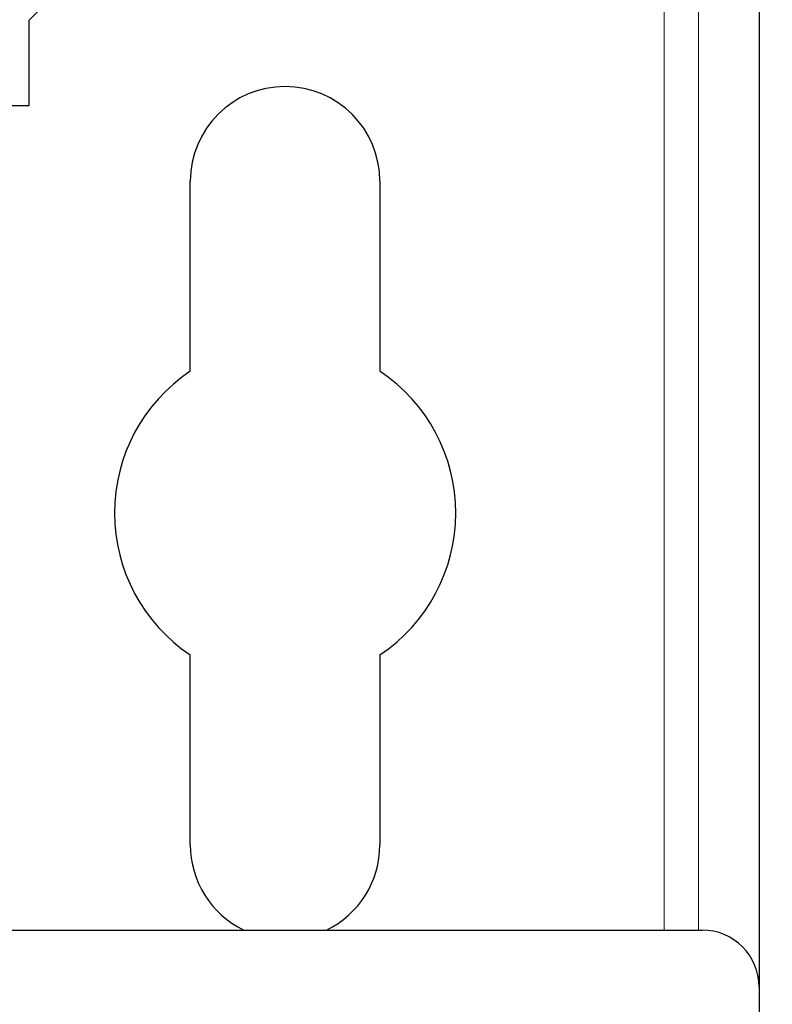
# Model space of a CAD drawing. Units: millimetres. Extents: x -5 to 1217, y 0 to 807.
# Drawn here: x 445 to 485, y 655 to 707 of the extents above; entities that cross this region are included whole.
import ezdxf

# ---------------------------------------------------------------- set-up
doc = ezdxf.new("R2010")
doc.units = ezdxf.units.MM
for name, color, linetype, lineweight in [('Dimension', 7, 'Continuous', 15), ('Dimension @ 7.1429', 7, 'Continuous', 15), ('Visible (ISO)', 7, 'Continuous', 25), ('Visible Narrow (ISO)', 7, 'Continuous', 15)]:
    doc.layers.add(name, color=color, linetype=linetype, lineweight=lineweight)
doc.styles.add('titelhoek', font='arial.ttf')
doc.dimstyles.get("Standard").update_dxf_attribs({"dimtxt": 2.5, "dimasz": 2.5, "dimexe": 0.5, "dimexo": 0.5, "dimgap": 0.5, "dimtad": 1, "dimtxsty": 'titelhoek', "dimcen": 0, "dimadec": 0, "dimazin": 2, "dimtfac": 1, "dimtofl": 0, "dimtmove": 0, "dimatfit": 3, "dimfxl": 0, "dimtolj": 1, "dimtzin": 0, "dimarcsym": 0})

# ---------------------------------------------------------------- blocks, each defined once
blk = doc.blocks.new('*D14')
at = {"layer": 'Defpoints', "color": 0, "transparency": 16777216}
for p in [(-4.509, 661.405), (522.509, 661.405), (522.509, 539.817)]:
    blk.add_point(p, dxfattribs=at)
at = {"layer": 'Dimension', "color": 0, "linetype": 'ByBlock', "lineweight": -2, "transparency": 16777216}
for p, q in [((-4.509, 657.834), (-4.509, 536.246)), ((522.509, 657.834), (522.509, 536.246)), ((13.348, 539.817), (504.652, 539.817))]:
    blk.add_line(p, q, dxfattribs=at)
at = {"layer": 'Dimension', "color": 0, "transparency": 16777216}
for points in [[(13.348, 542.793), (13.348, 536.841), (-4.509, 539.817)], [(504.652, 542.793), (504.652, 536.841), (522.509, 539.817)]]:
    blk.add_solid(points, dxfattribs=at)
at = {"layer": 'Dimension', "color": 0, "transparency": 16777216, "insert": (259, 555.094), "char_height": 17.85714, "attachment_point": 5, "style": 'titelhoek'}
blk.add_mtext('\\A1;527 (incl. screws)', dxfattribs=at)

msp = doc.modelspace()

# ---------------------------------------------------------------- linework, layer by layer
at = {"layer": 'Visible (ISO)'}
for p, q in [((484, 806.35), (484, 649)), ((464, 725.5), (445.5, 707)), ((445.5, 702.5), (445.5, 707)), ((444.5, 702.5), (445.5, 702.5)), ((454, 688.483), (454, 698.5)), ((464, 698.5), (464, 688.483)), ((454, 663.5), (454, 673.517)), ((464, 673.517), (464, 663.5)), ((37, 659), (481, 659))]:
    msp.add_line(p, q, dxfattribs=at)
for centre, radius, start, end in [((459, 698.5), 5, 0, 180), ((459, 681), 9, 123.749, 236.251), ((459, 681), 9, 303.749, 56.251), ((459, 663.5), 5, 180, 244.1581), ((459, 663.5), 5, 295.8419, 0), ((481, 656), 3, 0, 90)]:
    msp.add_arc(centre, radius, start, end, dxfattribs=at)
at = {"layer": 'Visible Narrow (ISO)'}
for p, q in [((479, 659), (479, 725.5)), ((480.81, 725.5), (480.81, 659))]:
    msp.add_line(p, q, dxfattribs=at)

# ---------------------------------------------------------------- dimensions: what is measured, and where the dimension line sits
at = {"layer": 'Dimension @ 7.1429'}
dim = msp.add_linear_dim(base=(522.509, 539.817), p1=(-4.509, 661.405), p2=(522.509, 661.405), text='<> (incl. screws)', dimstyle='Standard', override={"dimscale": 7.142857, "dimdec": 1, "dimpost": '', "dimtix": 0, "dimtofl": 0, "dimtmove": 0, "dimatfit": 3, "dimarcsym": 1}, dxfattribs=at)
dim.commit()
dim.dimension.update_dxf_attribs({"geometry": '*D14', "text_midpoint": (259, 555.094)})

doc.saveas('drawing.dxf')
